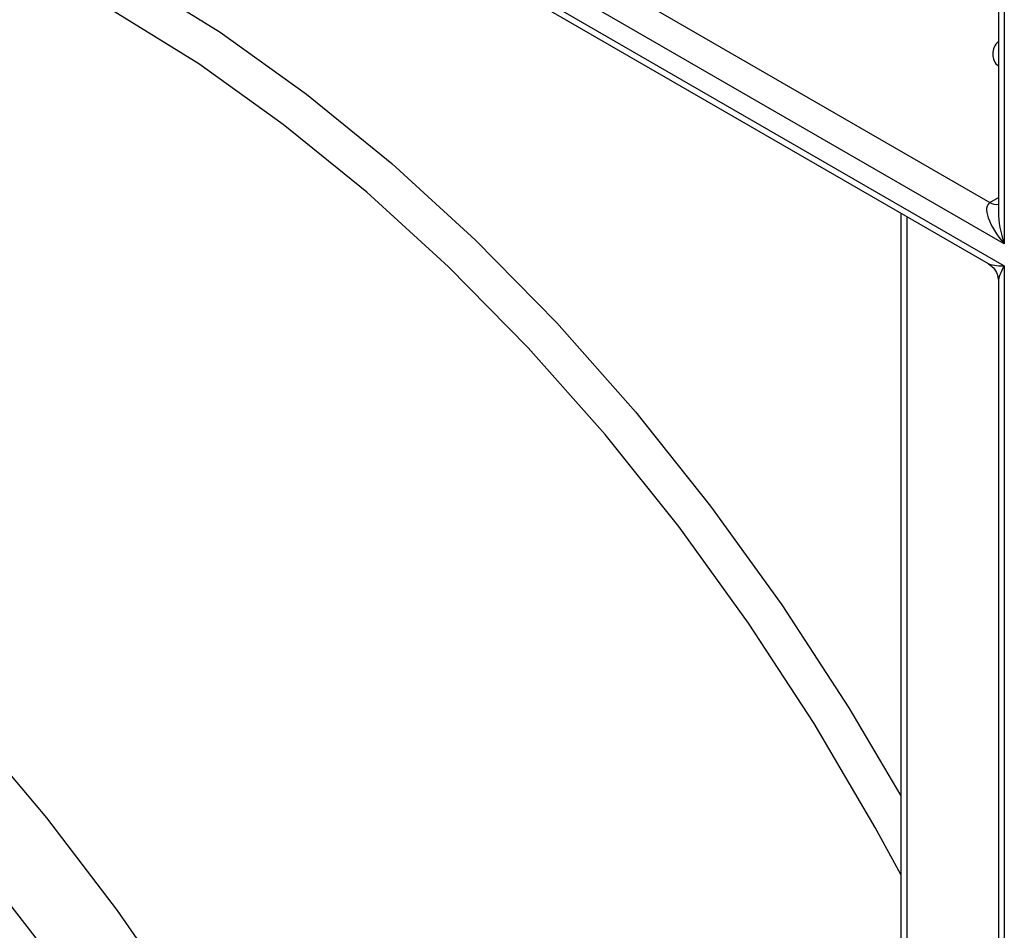
# Model space of a CAD drawing. Units: millimetres. Extents: x -137 to 664, y -32 to 370.
# Drawn here: x 292 to 299, y 135 to 141 of the extents above; entities that cross this region are included whole.
import ezdxf

# ---------------------------------------------------------------- set-up
doc = ezdxf.new("R2010")
doc.units = ezdxf.units.MM

msp = doc.modelspace()

# ---------------------------------------------------------------- linework, layer by layer
at = {"color": 7, "linetype": 'Continuous', "lineweight": 25}
for p, q in [((299.020348, 185.831494), (299.020348, 139.865022)), ((282.609907, 149.374427), (298.958216, 139.936749)), ((299.064282, 139.630576), (282.503841, 149.190715)), ((282.503841, 149.027407), (299.064282, 139.467268)), ((282.534913, 148.958731), (298.945342, 139.485192)), ((298.299099, 139.85826), (298.299099, 133.135013)), ((299.064282, 139.467268), (299.064282, 90.352338)), ((299.020348, 139.355284), (299.020348, 90.413569))]:
    msp.add_line(p, q, dxfattribs=at)
at = {"color": 8, "linetype": 'Continuous', "lineweight": 25}
for p, q in [((299.064282, 185.806132), (299.064282, 139.630576)), ((298.958216, 139.936749), (299.020348, 139.972617)), ((298.343033, 139.832897), (298.343033, 133.073782))]:
    msp.add_line(p, q, dxfattribs=at)
at = {"color": 8, "linetype": 'Continuous', "lineweight": 25, "flags": 128}
for points in [[(286.152372, 141.347749), (286.467361, 141.665359), (286.884741, 141.991314), (287.340985, 142.253387), (287.833017, 142.449813), (288.357521, 142.579267), (288.910962, 142.640878), (289.489609, 142.634229), (290.089562, 142.559365), (290.706778, 142.416792), (291.337097, 142.20747), (291.976271, 141.93281), (292.619991, 141.594663), (293.263919, 141.195308), (293.903714, 140.737436), (294.535065, 140.224135), (295.153717, 139.658863), (295.755499, 139.045431), (296.336355, 138.387972), (296.892371, 137.690919), (297.4198, 136.958969), (297.915086, 136.197056), (298.299099, 135.546054)], [(298.299099, 134.964425), (298.110161, 135.312852), (297.658924, 136.081219), (297.173268, 136.825192), (296.65644, 137.539801), (296.111895, 138.220269), (295.543272, 138.862048), (294.954371, 139.460848), (294.349129, 140.012668), (293.731591, 140.513818), (293.105884, 140.96095), (292.47619, 141.351075), (291.846718, 141.681585), (291.221675, 141.950272), (290.60524, 142.155339), (290.001531, 142.295417), (289.414584, 142.369568), (288.848321, 142.377298), (288.423074, 142.337115)]]:
    msp.add_lwpolyline(points, dxfattribs=at)
at = {"color": 7, "linetype": 'Continuous', "lineweight": 25, "flags": 128}
for points in [[(281.544561, 138.333055), (281.611068, 138.418337), (281.963663, 138.804668), (282.35622, 139.133254), (282.786192, 139.401963), (283.25079, 139.609055), (283.747001, 139.753185), (284.271608, 139.833418), (284.821207, 139.849235), (285.392235, 139.800532), (285.980989, 139.687626), (286.583649, 139.511249), (287.196308, 139.272545), (287.814991, 138.973061), (288.435688, 138.614741), (289.054372, 138.199907), (289.667031, 137.731251), (290.269691, 137.211811), (290.858444, 136.644957), (291.429472, 136.034365), (291.979072, 135.383994), (292.503678, 134.698063), (292.99989, 133.981019)], [(291.920572, 134.472176), (291.394638, 135.148816)]]:
    msp.add_lwpolyline(points, dxfattribs=at)
at = {"color": 8, "linetype": 'Continuous', "lineweight": 25}
for centre, radius, start, end in [((299.096113, 141.034818), 0.117822, 130.0197595, 229.9802405), ((299.004263, 140.003984), 0.081491, 235.5937212, 281.383698)]:
    msp.add_arc(centre, radius, start, end, dxfattribs=at)
at = {"color": 7, "linetype": 'Continuous', "lineweight": 25}
msp.add_ellipse((299.170348, 139.691807), major_axis=(-0.22016, 0.239055), ratio=0.36896266, start_param=6.20058681, end_param=7.77138314, dxfattribs=at)
at = {"color": 8, "linetype": 'Continuous', "lineweight": 25}
for centre, major_axis, ratio, start_param, end_param in [((299.170348, 139.691807), (-0.096959, 0.310199), 0.36895938, 0.86795054, 1.6533487), ((299.170348, 139.528499), (0.237079, 0.02891), 0.22767006, 3.43550644, 4.22098587), ((299.170348, 139.528499), (0.143561, 0.190886), 0.22776245, 2.06213068, 2.84752884)]:
    msp.add_ellipse(centre, major_axis=major_axis, ratio=ratio, start_param=start_param, end_param=end_param, dxfattribs=at)
at = {"color": 7, "linetype": 'Continuous', "lineweight": 25}
msp.add_open_spline([(298.947894, 139.482486), (298.960485, 139.473632), (298.987961, 139.454313), (299.014116, 139.409457), (299.018184, 139.37513), (299.020113, 139.35885)], degree=3, knots=[0, 0, 0, 0, 0.30784455, 0.67174482, 1, 1, 1, 1], dxfattribs=at)

doc.saveas('drawing.dxf')
